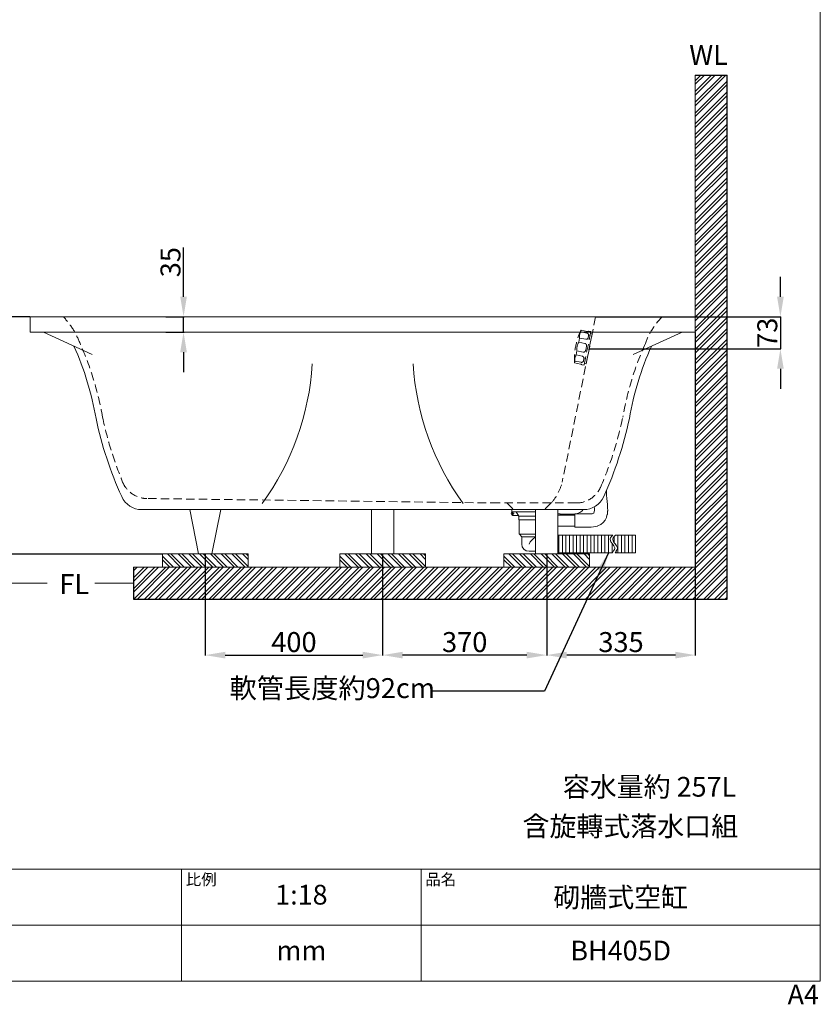
# Model space of a CAD drawing. Units: millimetres. Extents: x 287 to 4067, y 29 to 5427.
# Drawn here: x 2262 to 4067, y 29 to 2250 of the extents above; entities that cross this region are included whole.
import ezdxf

# ---------------------------------------------------------------- set-up
doc = ezdxf.new("R2010")
doc.units = ezdxf.units.MM
doc.linetypes.add('HIDDENX2', pattern=[19.05, 12.7, -6.35])
doc.layers.get('0').update_dxf_attribs({"lineweight": 20})
doc.layers.get('Defpoints').update_dxf_attribs({"color": 8})
for name, color, linetype, lineweight in [('DIM', 3, 'Continuous', 5), ('I', 7, 'Continuous', 15), ('I @ 1', 7, 'Continuous', 15), ('PH', 4, 'HIDDENX2', 20), ('PV', 7, 'Continuous', 20), ('T', 7, 'Continuous', 13)]:
    doc.layers.add(name, color=color, linetype=linetype, lineweight=lineweight)
doc.styles.add('ETCH', font='txt')
doc.styles.get("Standard").update_dxf_attribs({"font": 'arial.ttf'})
doc.dimstyles.new('ISO-25', dxfattribs={"dimtxt": 45, "dimasz": 45, "dimexe": 1.25, "dimexo": 0.625, "dimtad": 1, "dimtxsty": 'Standard', "dimcen": 2.5, "dimadec": 0, "dimazin": 0, "dimtfac": 1, "dimtmove": 0, "dimatfit": 3, "dimfxl": 0, "dimarcsym": 0})

# ---------------------------------------------------------------- blocks, each defined once
blk = doc.blocks.new('*D9')
at = {"layer": 'Defpoints', "color": 0}
for p in [(3560.2, 1579.8), (3545.6, 1507.5), (3976.8, 1507.5)]:
    blk.add_point(p, dxfattribs=at)
at = {"layer": 'DIM', "color": 0, "lineweight": -2}
for p, q in [((3976.8, 1624.8), (3976.8, 1669.8)), ((3560.9, 1579.8), (3978, 1579.8)), ((3976.8, 1579.8), (3976.8, 1507.5)), ((3546.2, 1507.5), (3978, 1507.5)), ((3976.8, 1462.5), (3976.8, 1417.5))]:
    blk.add_line(p, q, dxfattribs=at)
at = {"layer": 'DIM', "color": 0}
for points in [[(3969.3, 1624.8), (3984.3, 1624.8), (3976.8, 1579.8)], [(3969.3, 1462.5), (3984.3, 1462.5), (3976.8, 1507.5)]]:
    blk.add_solid(points, dxfattribs=at)
at = {"layer": 'DIM', "color": 0, "insert": (3953.1, 1543.7), "char_height": 45, "attachment_point": 5, "rotation": 90}
blk.add_mtext('73', dxfattribs=at)
blk = doc.blocks.new('*D12')
at = {"layer": 'Defpoints', "color": 0}
for p in [(3784.9, 1544.8), (3449.9, 1044.8), (3449.9, 816.8)]:
    blk.add_point(p, dxfattribs=at)
at = {"layer": 'DIM', "color": 0, "lineweight": -2}
for p, q in [((3784.9, 1544.2), (3784.9, 815.6)), ((3449.9, 1044.2), (3449.9, 815.6)), ((3739.9, 816.8), (3494.9, 816.8))]:
    blk.add_line(p, q, dxfattribs=at)
at = {"layer": 'DIM', "color": 0}
for points in [[(3494.9, 824.3), (3494.9, 809.3), (3449.9, 816.8)], [(3739.9, 824.3), (3739.9, 809.3), (3784.9, 816.8)]]:
    blk.add_solid(points, dxfattribs=at)
at = {"layer": 'DIM', "color": 0, "insert": (3617.4, 840.4), "char_height": 45, "attachment_point": 5}
blk.add_mtext('335', dxfattribs=at)
blk = doc.blocks.new('*D13')
at = {"layer": 'Defpoints', "color": 0}
for p in [(3079.9, 1044.8), (3449.9, 1044.8), (3079.9, 816.8)]:
    blk.add_point(p, dxfattribs=at)
at = {"layer": 'DIM', "color": 0, "lineweight": -2}
for p, q in [((3079.9, 1044.2), (3079.9, 815.6)), ((3449.9, 1044.2), (3449.9, 815.6)), ((3404.9, 816.8), (3124.9, 816.8))]:
    blk.add_line(p, q, dxfattribs=at)
at = {"layer": 'DIM', "color": 0}
for points in [[(3124.9, 824.3), (3124.9, 809.3), (3079.9, 816.8)], [(3404.9, 824.3), (3404.9, 809.3), (3449.9, 816.8)]]:
    blk.add_solid(points, dxfattribs=at)
at = {"layer": 'DIM', "color": 0, "insert": (3264.9, 840.4), "char_height": 45, "attachment_point": 5}
blk.add_mtext('370', dxfattribs=at)
blk = doc.blocks.new('*D14')
at = {"layer": 'Defpoints', "color": 0}
for p in [(2679.9, 1044.8), (3079.9, 1044.8), (3079.9, 816.8)]:
    blk.add_point(p, dxfattribs=at)
at = {"layer": 'DIM', "color": 0, "lineweight": -2}
for p, q in [((2679.9, 1044.2), (2679.9, 815.6)), ((3079.9, 1044.2), (3079.9, 815.6)), ((2724.9, 816.8), (3034.9, 816.8))]:
    blk.add_line(p, q, dxfattribs=at)
at = {"layer": 'DIM', "color": 0}
for points in [[(2724.9, 824.3), (2724.9, 809.3), (2679.9, 816.8)], [(3034.9, 824.3), (3034.9, 809.3), (3079.9, 816.8)]]:
    blk.add_solid(points, dxfattribs=at)
at = {"layer": 'DIM', "color": 0, "insert": (2879.9, 840.4), "char_height": 45, "attachment_point": 5}
blk.add_mtext('400', dxfattribs=at)
blk = doc.blocks.new('*D16')
at = {"layer": 'Defpoints', "color": 0}
for p in [(2284.9, 1579.8), (2221.9, 1044.8), (2583.3, 1044.8)]:
    blk.add_point(p, dxfattribs=at)
at = {"layer": 'DIM', "color": 0, "lineweight": -2}
for p, q in [((2284.3, 1579.8), (2220.7, 1579.8)), ((2221.9, 1534.8), (2221.9, 1089.8)), ((2582.7, 1044.8), (2220.7, 1044.8))]:
    blk.add_line(p, q, dxfattribs=at)
at = {"layer": 'DIM', "color": 0}
for points in [[(2214.4, 1534.8), (2229.4, 1534.8), (2221.9, 1579.8)], [(2214.4, 1089.8), (2229.4, 1089.8), (2221.9, 1044.8)]]:
    blk.add_solid(points, dxfattribs=at)
at = {"layer": 'DIM', "color": 0, "insert": (2198.3, 1312.3), "char_height": 45, "attachment_point": 5, "rotation": 90}
blk.add_mtext('535', dxfattribs=at)
blk = doc.blocks.new('*D20')
at = {"layer": 'Defpoints', "color": 0}
for p in [(2590.8, 1579.8), (2590.8, 1544.8), (2631, 1544.8)]:
    blk.add_point(p, dxfattribs=at)
at = {"layer": 'DIM', "color": 0, "lineweight": -2}
for p, q in [((2631, 1624.8), (2631, 1735.8)), ((2591.4, 1579.8), (2632.2, 1579.8)), ((2631, 1544.8), (2631, 1579.8)), ((2591.4, 1544.8), (2632.2, 1544.8)), ((2631, 1499.8), (2631, 1454.8))]:
    blk.add_line(p, q, dxfattribs=at)
at = {"layer": 'DIM', "color": 0}
for points in [[(2623.5, 1624.8), (2638.5, 1624.8), (2631, 1579.8)], [(2623.5, 1499.8), (2638.5, 1499.8), (2631, 1544.8)]]:
    blk.add_solid(points, dxfattribs=at)
at = {"layer": 'DIM', "color": 0, "insert": (2607.4, 1702.8), "char_height": 45, "attachment_point": 5, "rotation": 90}
blk.add_mtext('35', dxfattribs=at)

msp = doc.modelspace()

# ---------------------------------------------------------------- hatches: boundary and pattern name
h = msp.add_hatch()
h.set_pattern_fill('ANSI32', color=251, scale=1.8)
h.paths.add_polyline_path([(3856.942, 2124.465), (3784.942, 2124.465), (3784.942, 1014.828), (2632.897, 1014.828), (2590.76, 1014.828), (2590.76, 942.828), (3856.942, 942.828)])
h.paths.add_polyline_path([(2590.76, 1014.828), (2583.328, 1014.828), (2518.379, 1014.828), (2518.379, 942.828), (2590.76, 942.828)])
h = msp.add_hatch()
h.set_pattern_fill('ANSI32', color=251, scale=1.8, angle=270)
h.set_pattern_definition([(315, (-13857.421, -1019.69), (12.123346, 12.123346), []), (315, (-13857.421, -1027.772), (12.123346, 12.123346), [])])
h.paths.add_polyline_path([(2776.556, 1014.828), (2776.556, 1044.828), (2583.328, 1044.828), (2583.328, 1014.828)])
h = msp.add_hatch()
h.set_pattern_fill('ANSI32', color=251, scale=1.8, angle=270)
h.set_pattern_definition([(315, (-13457.421, -1019.69), (12.123346, 12.123346), []), (315, (-13457.421, -1027.772), (12.123346, 12.123346), [])])
h.paths.add_polyline_path([(3176.556, 1014.828), (3176.556, 1044.828), (2983.328, 1044.828), (2983.328, 1014.828)])
h = msp.add_hatch()
h.set_pattern_fill('ANSI32', color=251, scale=1.8, angle=270)
h.set_pattern_definition([(315, (-13087.421, -1019.69), (12.123346, 12.123346), []), (315, (-13087.421, -1027.772), (12.123346, 12.123346), [])])
h.paths.add_polyline_path([(3546.556, 1014.828), (3546.556, 1044.828), (3353.328, 1044.828), (3353.328, 1014.828)])

# ---------------------------------------------------------------- linework, layer by layer
for p, q in [((3784.942, 1579.828), (2284.942, 1579.828)), ((2284.942, 1579.828), (2284.942, 1544.828)), ((3784.942, 1579.828), (3784.942, 1544.828)), ((3784.942, 1544.828), (2284.942, 1544.828)), ((2314.942, 1544.828), (2424.942, 1494.828)), ((3754.942, 1544.828), (3644.942, 1494.828)), ((2644.942, 1144.828), (2664.942, 1044.828)), ((2714.942, 1144.828), (2694.942, 1044.828)), ((3054.942, 1044.828), (3054.942, 1144.828)), ((3104.942, 1044.828), (3104.942, 1144.828)), ((2664.942, 1044.828), (2694.942, 1044.828)), ((3054.942, 1044.828), (3104.942, 1044.828)), ((2583.328, 1014.828), (2776.556, 1014.828)), ((2983.328, 1014.828), (3176.556, 1014.828)), ((3353.328, 1014.828), (3546.556, 1014.828))]:
    msp.add_line(p, q)
for centre, radius, start, end in [((1754.901, 1232.444), 688.945, 9.837371, 24.073719), ((4314.982, 1232.444), 688.945, 155.926281, 170.162629), ((2325.69, 1509.003), 596.51, 324.022991, 356.576811), ((3744.194, 1509.003), 596.51, 183.423189, 215.977009), ((3259.304, 1523.881), 843.669, 191.883451, 204.494014), ((2810.58, 1523.881), 843.669, 335.505986, 348.116549), ((2537.062, 1194.828), 50, 204.494014, 270)]:
    msp.add_arc(centre, radius, start, end)
at = {"layer": 'Defpoints'}
for p, q in [((3784.942, 2124.465), (3856.942, 2124.465)), ((3856.942, 942.828), (3856.942, 2124.465)), ((2518.379, 1014.828), (2518.379, 942.828)), ((2518.379, 942.828), (3856.942, 942.828))]:
    msp.add_line(p, q, dxfattribs=at)
at = {"layer": 'I'}
for p, q in [((4066.76, 5427.32), (4066.76, 81.865)), ((3784.942, 1014.828), (3784.942, 2124.465)), ((2518.379, 1014.828), (3382.897, 1014.828)), ((2632.897, 1014.828), (3784.942, 1014.828)), ((2236.244, 978.828), (2323.7, 978.828)), ((2430.922, 978.828), (2518.379, 978.828)), ((4066.76, 333.865), (286.76, 333.865)), ((2626.76, 333.865), (2626.76, 81.865)), ((3166.76, 333.865), (3166.76, 81.865)), ((4066.76, 333.865), (4066.76, 81.865)), ((4066.76, 207.865), (1006.76, 207.865)), ((4066.76, 81.865), (286.76, 81.865)), ((4066.76, 81.865), (286.76, 81.865))]:
    msp.add_line(p, q, dxfattribs=at)
at = {"layer": 'PH', "ltscale": 1.5}
for p, q in [((3560.246, 1579.828), (3484.765, 1206.864)), ((3527.564, 1549.418), (3526.776, 1545.522)), ((3526.776, 1545.522), (3540.498, 1542.745)), ((3527.564, 1549.418), (3541.286, 1546.641)), ((3549.383, 1546.317), (3533.99, 1470.259)), ((3552.51, 1541.603), (3538.704, 1473.386)), ((3543.608, 1532.908), (3544.407, 1536.853)), ((3544.826, 1547.239), (3549.383, 1546.317)), ((3552.51, 1541.603), (3548.59, 1542.396)), ((3523.994, 1531.776), (3522.091, 1522.371)), ((3522.091, 1522.371), (3535.813, 1519.594)), ((3523.994, 1531.776), (3537.716, 1528.999)), ((3539.721, 1513.702), (3537.771, 1504.064)), ((3518.157, 1502.932), (3516.253, 1493.527)), ((3516.253, 1493.527), (3529.975, 1490.75)), ((3518.157, 1502.932), (3531.879, 1500.155)), ((3513.471, 1479.782), (3512.683, 1475.886)), ((3512.683, 1475.886), (3526.405, 1473.109)), ((3513.471, 1479.782), (3527.193, 1477.004)), ((3533.99, 1470.259), (3529.433, 1471.181)), ((3533.884, 1484.858), (3533.086, 1480.913)), ((3538.704, 1473.386), (3534.784, 1474.179)), ((3341.752, 1159.828), (2548.462, 1169.878)), ((3516.556, 1159.828), (3341.752, 1159.828)), ((3359.942, 1159.828), (3374.942, 1144.828)), ((3459.942, 1159.828), (3444.942, 1144.828))]:
    msp.add_line(p, q, dxfattribs=at)
at = {"layer": 'PH', "color": 2, "ltscale": 1.5}
msp.add_line((2998.897, 1014.828), (3046.897, 1014.828), dxfattribs=at)
at = {"layer": 'PH', "ltscale": 1.5}
for centre, radius, start, end in [((2232.103, 1457.967), 176.615, 20.421336, 43.62864), ((3837.781, 1457.967), 176.615, 136.37136, 159.578664), ((3665.226, 1483.286), 153.044, 154.351838, 182.766074), ((3539.338, 1535.825), 15.869, 142.335569, 194.782343), ((3527.857, 1550.673), 1.289, 242.472734, 256.865748), ((3538.708, 1533.9), 5, 258.558956, 348.558956), ((3539.506, 1537.844), 5, 348.558956, 78.558956), ((3542.278, 1551.541), 5, 258.558956, 300.633978), ((1754.901, 1232.444), 703.945, 9.859388, 24.073719), ((3548.83, 1506.842), 30.922, 149.853532, 187.264381), ((3534.821, 1514.694), 5, 348.558956, 78.558956), ((4314.982, 1232.444), 703.945, 155.926281, 170.140612), ((3528.815, 1483.83), 15.869, 142.335569, 194.782343), ((3528.983, 1485.849), 5, 348.558956, 78.558956), ((3532.87, 1505.056), 5, 258.558956, 348.558956), ((3512.465, 1474.615), 1.289, 80.252164, 94.645178), ((3525.413, 1468.208), 5, 36.483934, 78.558956), ((3528.185, 1481.905), 5, 258.558956, 348.558956), ((3259.304, 1523.881), 828.669, 191.901788, 202.48786), ((2810.58, 1523.881), 828.669, 336.699177, 348.098212), ((2549.085, 1229.875), 60, 202.48786, 269.405191), ((3376.866, 1233.74), 111.196, 318.340939, 346.013532), ((3516.556, 1219.828), 60, 270, 336.699177)]:
    msp.add_arc(centre, radius, start, end, dxfattribs=at)
at = {"layer": 'PV'}
for p, q in [((3532.822, 1144.828), (2537.062, 1144.828)), ((3371.342, 1144.828), (3448.542, 1144.828)), ((3371.342, 1144.828), (3448.542, 1144.828)), ((3371.342, 1139.828), (3371.342, 1144.828)), ((3371.342, 1139.828), (3424.942, 1139.828)), ((3386.742, 1129.828), (3381.342, 1139.828)), ((3424.942, 1044.828), (3424.942, 1144.828)), ((3474.942, 1044.828), (3474.942, 1144.828)), ((3474.942, 1135.078), (3480.442, 1135.078)), ((3513.192, 1132.328), (3474.942, 1132.328)), ((3480.442, 1135.078), (3480.442, 1132.328)), ((3480.442, 1134.328), (3509.376, 1134.328)), ((3513.192, 1132.328), (3513.192, 1135.078)), ((3513.192, 1107.828), (3513.192, 1132.328)), ((3373.823, 1131.828), (3385.662, 1131.828)), ((3386.742, 1129.828), (3424.942, 1129.828)), ((3386.742, 1121.828), (3386.742, 1129.828)), ((3386.742, 1121.828), (3425.395, 1121.828)), ((3387.692, 1089.828), (3387.692, 1121.828)), ((3513.192, 1128.328), (3513.192, 1128.531)), ((3513.192, 1107.828), (3513.192, 1128.328)), ((3387.692, 1089.828), (3424.942, 1089.828)), ((3393.442, 1083.828), (3388.142, 1089.828)), ((3513.192, 1107.828), (3474.942, 1107.828)), ((3513.192, 1107.828), (3513.192, 1105.078)), ((3424.942, 1083.828), (3393.442, 1083.828)), ((3393.442, 1083.828), (3393.442, 1067.328)), ((3409.942, 1083.828), (3424.942, 1083.828)), ((3474.942, 1087.328), (3599.161, 1087.328)), ((3477.142, 1047.328), (3477.142, 1087.328)), ((3485.142, 1047.328), (3485.142, 1087.328)), ((3493.142, 1047.328), (3493.142, 1087.328)), ((3501.142, 1047.328), (3501.142, 1087.328)), ((3509.142, 1047.328), (3509.142, 1087.328)), ((3517.142, 1047.328), (3517.142, 1087.328)), ((3525.142, 1047.328), (3525.142, 1087.328)), ((3533.142, 1047.328), (3533.142, 1087.328)), ((3541.142, 1047.328), (3541.142, 1087.328)), ((3549.142, 1047.328), (3549.142, 1087.328)), ((3557.142, 1047.328), (3557.142, 1087.328)), ((3565.142, 1047.328), (3565.142, 1087.328)), ((3573.142, 1047.328), (3573.142, 1087.328)), ((3581.142, 1047.328), (3581.142, 1087.328)), ((3589.142, 1047.328), (3589.142, 1087.328)), ((3597.142, 1085.41), (3597.142, 1087.328)), ((3597.142, 1047.328), (3597.142, 1068.551)), ((3602.278, 1069.728), (3602.278, 1084.42)), ((3605.228, 1087.328), (3650.278, 1087.328)), ((3610.278, 1047.328), (3610.278, 1087.328)), ((3618.278, 1047.328), (3618.278, 1087.328)), ((3626.278, 1047.328), (3626.278, 1087.328)), ((3634.278, 1047.328), (3634.278, 1087.328)), ((3642.278, 1047.328), (3642.278, 1087.328)), ((3650.278, 1087.328), (3650.278, 1047.328)), ((3650.278, 1047.328), (3650.278, 1087.328)), ((3409.942, 1050.828), (3424.942, 1050.828)), ((3424.942, 1044.828), (3474.942, 1044.828)), ((3474.942, 1047.328), (3597.876, 1047.328)), ((3603.943, 1047.328), (3650.278, 1047.328)), ((3606.278, 1047.328), (3606.278, 1050.722))]:
    msp.add_line(p, q, dxfattribs=at)
for points in [[(3584.375, 1187.702), (3584.494, 1185.463), (3585.049, 1177.591), (3585.662, 1170.161), (3586.275, 1163.108, -0.00117207), (3586.281, 1163.038), (3586.831, 1156.343, -0.00481979), (3586.852, 1156.055), (3587.251, 1149.704, -0.01339203), (3587.28, 1148.902), (3587.335, 1142.95, -0.02552465), (3587.271, 1141.421), (3586.761, 1135.951, -0.04124761), (3586.33, 1133.519), (3585.037, 1128.612, -0.05923974), (3583.736, 1125.317), (3581.438, 1121.056, -0.07238861), (3578.861, 1117.587), (3575.339, 1114.053, -0.07141935), (3571.932, 1111.491), (3566.966, 1108.765, -0.05806117), (3563.75, 1107.457), (3564.323, 1107.616, -0.0676272), (3545.645, 1105.078), (3513.192, 1105.078)], [(3557.103, 1151.12), (3557.285, 1148.224), (3557.329, 1143.441), (3557.006, 1139.968), (3556.483, 1137.985), (3556.067, 1137.214), (3555.606, 1136.752), (3554.061, 1135.903), (3552.39, 1135.44, -0.0676272), (3549.722, 1135.078), (3513.192, 1135.078)]]:
    msp.add_lwpolyline(points, format="xyb", dxfattribs=at)
msp.add_circle((3373.823, 1135.828), 2, dxfattribs=at)
for centre, radius, start, end in [((3532.822, 1194.828), 50, 270, 335.505986), ((3373.823, 1135.828), 4, 90, 270), ((3509.376, 1164.328), 30, 270, 277.308518), ((3509.376, 1164.328), 30, 282.838568, 319.458398), ((3409.942, 1067.328), 16.5, 180, 270), ((3445.261, 1048.509), 40.02, 120.512185, 151.950131)]:
    msp.add_arc(centre, radius, start, end, dxfattribs=at)
for points in [[(3597.876, 1047.328), (3602.6, 1053.941), (3606.406, 1062.964), (3590.37, 1071.194), (3593.698, 1082.438), (3599.161, 1087.328)], [(3603.943, 1047.328), (3608.667, 1053.941), (3612.473, 1062.964), (3596.438, 1071.194), (3599.765, 1082.438), (3605.228, 1087.328)]]:
    msp.add_open_spline(points, degree=3, knots=[50.71700396, 50.71700396, 50.71700396, 50.71700396, 62.35243473, 90.63670598, 99.53066802, 99.53066802, 99.53066802, 99.53066802], dxfattribs=at)
at = {"layer": 'T'}
for p, q in [((2583.328, 1044.828), (2776.556, 1044.828)), ((2583.328, 1044.828), (2583.328, 1014.828)), ((2776.556, 1044.828), (2776.556, 1014.828)), ((2983.328, 1044.828), (3176.556, 1044.828)), ((2983.328, 1044.828), (2983.328, 1014.828)), ((3176.556, 1044.828), (3176.556, 1014.828)), ((3353.328, 1044.828), (3546.556, 1044.828)), ((3353.328, 1044.828), (3353.328, 1014.828)), ((3546.556, 1044.828), (3546.556, 1014.828))]:
    msp.add_line(p, q, dxfattribs=at)

# ---------------------------------------------------------------- texts
at = {"layer": 'DIM', "insert": (2734.732, 764.861), "char_height": 45, "attachment_point": 1, "style": 'ETCH'}
msp.add_mtext_dynamic_manual_height_columns('軟管長度約92cm', width=839.65828, gutter_width=12.5, heights=[0], dxfattribs=at)
at = {"layer": 'I', "style": 'ETCH'}
for s, insert, char_height, attachment_point in [('容水量約 257L', (3681.637, 514.142), 44.5455, 5), ('含旋轉式落水口組', (3638.371, 425.183), 44.5455, 5), ('比例', (2636.152, 323.758), 25.4545, 1), ('品名', (3176.152, 323.758), 25.4545, 1), ('1:18', (2896.76, 270.865), 44.5455, 5), ('{\\T0.75;砌牆式空缸}', (3616.76, 270.865), 44.54545, 5), ('mm', (2896.76, 144.865), 44.5455, 5), ('BH405D', (3616.76, 144.865), 44.5455, 5), ('A4', (4028.35, 45.951), 44.5455, 5)]:
    msp.add_mtext(s, dxfattribs=dict(at, insert=insert, char_height=char_height, attachment_point=attachment_point))
at = {"layer": 'I @ 1', "char_height": 45, "attachment_point": 1}
for s, insert in [('WL', (3771.267, 2192.56)), ('FL', (2350.79, 999.412))]:
    msp.add_mtext_dynamic_manual_height_columns(s, width=344.88075, gutter_width=12.5, heights=[0], dxfattribs=dict(at, insert=insert))

# ---------------------------------------------------------------- dimensions: what is measured, and where the dimension line sits
at = {"layer": 'DIM'}
dim = msp.add_linear_dim(base=(2630.975, 1544.828), p1=(2590.76, 1579.828), p2=(2590.76, 1544.828), angle=90, dimstyle='ISO-25', dxfattribs=at)
dim.commit()
dim.dimension.update_dxf_attribs({"geometry": '*D20', "text_midpoint": (2630.975, 1702.837), "dimtype": 160})
dim = msp.add_linear_dim(base=(3976.76, 1507.494), p1=(3560.246, 1579.828), p2=(3545.607, 1507.494), angle=90, text='73', dimstyle='ISO-25', dxfattribs=at)
dim.commit()
dim.dimension.update_dxf_attribs({"geometry": '*D9', "text_midpoint": (3953.144, 1543.661)})
dim = msp.add_linear_dim(base=(2221.938, 1044.828), p1=(2284.942, 1579.828), p2=(2583.328, 1044.828), angle=90, dimstyle='ISO-25', dxfattribs=at)
dim.commit()
dim.dimension.update_dxf_attribs({"geometry": '*D16', "text_midpoint": (2198.322, 1312.328)})
for base, p1, p2, picture, middle in [((3449.942, 816.828), (3784.942, 1544.828), (3449.942, 1044.828), '*D12', (3617.442, 840.444)), ((3079.942, 816.828), (2679.942, 1044.828), (3079.942, 1044.828), '*D14', (2879.942, 840.429)), ((3079.942, 816.828), (3449.942, 1044.828), (3079.942, 1044.828), '*D13', (3264.942, 840.444))]:
    dim = msp.add_linear_dim(base=base, p1=p1, p2=p2, dimstyle='ISO-25', dxfattribs=at)
    dim.commit()
    dim.dimension.update_dxf_attribs({"geometry": picture, "text_midpoint": middle})

# ---------------------------------------------------------------- leaders
msp.add_leader([(3589.142, 1047.328), (3444.953, 735.685), (3188.633, 735.685)], dimstyle='ISO-25', override={"dimgap": 0.625, "dimtad": 0}, dxfattribs=at)

doc.saveas('drawing.dxf')
